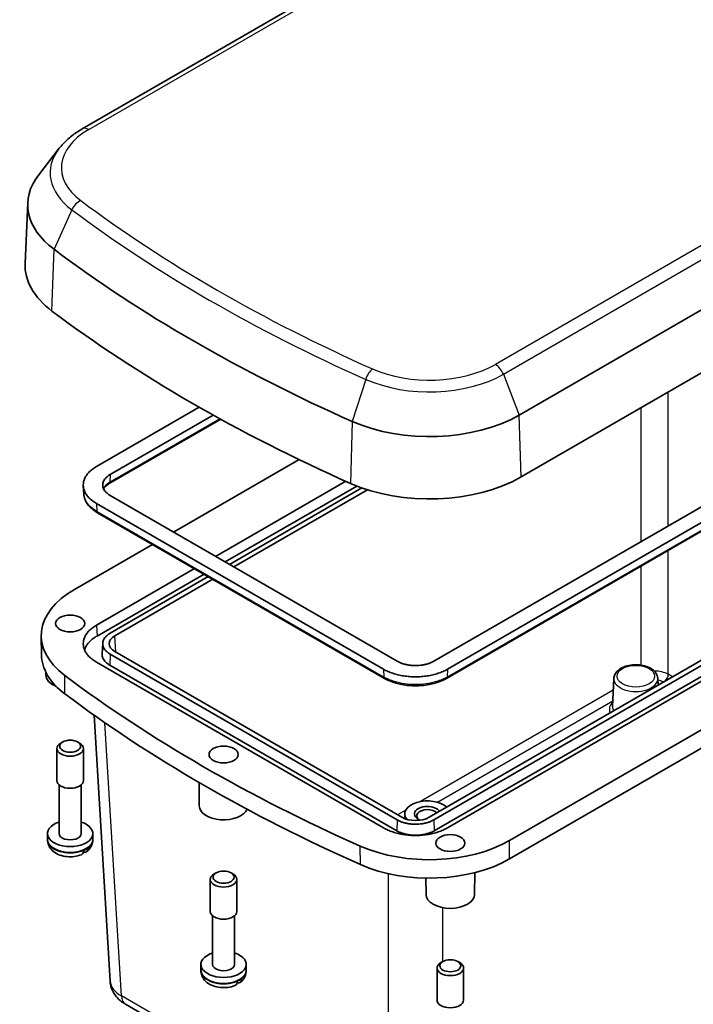
# Model space of a CAD drawing. Units: millimetres. Extents: x 22 to 2984, y 12 to 574.
# Drawn here: x 390 to 494, y 116 to 268 of the extents above; entities that cross this region are included whole.
import ezdxf

# ---------------------------------------------------------------- set-up
doc = ezdxf.new("R2010")
doc.units = ezdxf.units.MM
doc.header["$LTSCALE"] = 1.5
doc.layers.add('Visible (ISO)', color=7, linetype='Continuous', lineweight=35)
doc.layers.add('Visible Narrow (ISO)', color=7, linetype='Continuous', lineweight=25)

msp = doc.modelspace()

# ---------------------------------------------------------------- linework, layer by layer
at = {"layer": 'Visible (ISO)'}
for p, q in [((474.6383, 294.635), (399.6052, 251.3147)), ((467.0737, 207.1245), (542.1068, 250.4449)), ((396.0606, 248.3223), (392.8983, 244.2398)), ((467.3577, 197.5709), (542.3908, 240.8912)), ((391.1967, 239.8999), (390.7953, 230.5159)), ((453.8905, 169.1216), (535.0978, 216.0066)), ((537.2192, 214.7819), (456.0119, 167.8968)), ((455.8522, 166.4756), (537.0595, 213.3606)), ((401.8186, 199.1853), (417.6775, 208.3414)), ((419.8255, 207.1321), (403.94, 197.9606)), ((421.0016, 206.482), (403.7803, 196.5393)), ((433.1061, 200.2493), (413.7138, 189.0532)), ((399.8534, 194.9341), (399.7734, 196.1785)), ((420.2047, 185.3056), (440.2976, 196.9062)), ((442.0049, 196.1734), (421.693, 184.4463)), ((403.94, 194.6961), (448.2363, 169.1216)), ((442.775, 195.8871), (422.326, 184.0809)), ((423.0331, 183.6726), (443.6717, 195.5883)), ((446.115, 167.8968), (401.8186, 193.4713)), ((401.9783, 192.0501), (446.2746, 166.4756)), ((534.3907, 191.92), (453.1834, 145.0349)), ((453.8905, 144.6267), (535.0978, 191.5117)), ((537.2192, 190.287), (456.0119, 143.402)), ((453.9647, 142.9509), (535.1719, 189.836)), ((410.4414, 187.1639), (398.4148, 180.2203)), ((465.5899, 141.4367), (540.623, 184.7571)), ((401.8186, 174.6904), (416.9324, 183.4163)), ((418.4207, 182.557), (401.8928, 173.0146)), ((419.0537, 182.1916), (403.94, 173.4657)), ((404.6471, 173.0574), (419.7608, 181.7833)), ((540.6014, 181.9118), (465.5683, 138.5915)), ((393.32, 170.156), (393.2895, 173.0136)), ((402.6666, 170.2883), (402.7714, 171.919)), ((448.9434, 145.0349), (404.6471, 170.6094)), ((446.115, 143.402), (401.8186, 168.9764)), ((403.94, 170.2012), (448.2363, 144.6267)), ((393.9976, 167.0038), (393.9933, 167.4446)), ((403.8658, 168.5254), (448.1622, 142.9509)), ((481.6794, 166.4664), (481.4932, 162.1131)), ((488.4711, 166.4664), (488.5152, 165.4338)), ((401.4285, 160.8024), (403.9119, 119.7444)), ((396.6018, 156.6549), (396.298, 156.4795)), ((398.8933, 156.6549), (399.1971, 156.4795)), ((395.6976, 150.6862), (395.6976, 155.6426)), ((399.7976, 150.6862), (399.7976, 155.6426)), ((396.0476, 142.5212), (396.0476, 150.0247)), ((399.4476, 142.5212), (399.4476, 150.0247)), ((417.6857, 146.7955), (417.65, 150.4077)), ((449.402, 145.5547), (449.3941, 144.821)), ((394.2485, 141.6626), (394.2476, 142.52)), ((394.2485, 141.5433), (394.2485, 141.6626)), ((401.2466, 141.6626), (401.2476, 142.52)), ((401.2466, 141.5433), (401.2466, 141.6626)), ((419.3856, 130.4779), (419.3856, 135.4343)), ((420.2899, 136.4466), (419.9861, 136.2712)), ((422.5814, 136.4466), (422.8852, 136.2712)), ((423.4856, 130.4779), (423.4856, 135.4343)), ((452.6875, 133.1191), (452.6626, 135.6424)), ((460.1874, 133.1191), (460.2206, 136.4837)), ((419.7356, 122.3129), (419.7356, 129.8164)), ((423.1356, 122.3129), (423.1356, 129.8164)), ((417.9366, 121.4543), (417.9356, 122.3117)), ((424.9347, 121.4543), (424.9356, 122.3117)), ((454.3874, 116.8016), (454.3874, 121.758)), ((455.2917, 122.7703), (454.9879, 122.5949)), ((457.5832, 122.7703), (457.887, 122.5949)), ((458.4874, 116.8016), (458.4874, 121.758)), ((417.9366, 121.335), (417.9366, 121.4543)), ((424.9347, 121.335), (424.9347, 121.4543)), ((406.283, 116.1638), (447.4434, 92.3999))]:
    msp.add_line(p, q, dxfattribs=at)
for centre, major_axis, ratio, start_param, end_param in [((410.7892, 239.6204), (-19.5984, 0), 0.57735027, 5.86265097, 6.93919045), ((595.0304, 321.4973), (-252.0984, 0), 0.57735027, 0.65600515, 0.91479118), ((410.7892, 230.2307), (-20, 0), 0.57735027, 6.25849008, 6.93919045), ((595.0304, 312.1075), (-252.5, 0), 0.57735027, 0.65600515, 0.91479118), ((453.2156, 215.1256), (-19.5984, 0), 0.57735027, 0.91479118, 2.35619449), ((453.2156, 205.7358), (20, 0), 0.57735027, 4.05638383, 5.49778714), ((410.7892, 173.076), (-17.5, 0), 0.57735027, 5.49778714, 6.93919045), ((406.7723, 171.8334), (-3.0037, 0), 0.5766475, 5.49839613, 7.06797448), ((410.7892, 170.2182), (-17.4695, 0), 0.57735027, 0.00617087, 0.65600515), ((397.7476, 167.0161), (-3.75, 0), 0.57735027, 0.0057025, 0.95818631), ((595.0304, 254.9528), (250, 0), 0.57735027, 3.7975978, 4.05638383), ((595.0304, 252.095), (249.9695, 0), 0.57735027, 3.7975978, 4.05638383), ((397.7476, 155.6426), (-2.05, 0), 0.57735027, 5.49778714, 10.21017612), ((397.7476, 150.6862), (-2.05, 0), 0.57735027, 0, 3.14159265), ((452.9019, 145.5422), (-3.5, 0), 0.57735027, 3.69039124, 6.70518623), ((421.4356, 146.8078), (-3.75, 0), 0.57735027, 0.0057025, 2.89011066), ((452.9019, 145.5422), (-2, 0), 0.57735027, 3.50432072, 7.26792388), ((452.9019, 145.2565), (-1.65, 0), 0.57735027, 3.6378933, 6.9674593), ((451.0634, 146.2619), (3, 0), 0.5780539, 3.9275998, 5.49717816), ((397.7476, 142.5212), (-3.5, 0), 0.57735027, 5.21956911, 10.48839415), ((397.7476, 142.5212), (1.7, 0), 0.57735027, 3.14159265, 6.28318531), ((453.2156, 148.5811), (17.5, 0), 0.57735027, 4.05638383, 5.49778714), ((397.7476, 141.5414), (3.4991, 0), 0.57735027, 5.35912221, 5.63645208), ((453.2156, 145.7233), (17.4695, 0), 0.57735027, 4.05638383, 5.49778714), ((421.4356, 135.4343), (-2.05, 0), 0.57735027, 5.49778714, 10.21017612), ((456.4374, 133.1315), (-3.75, 0), 0.57735027, 0.0057025, 3.13589015), ((421.4356, 130.4779), (-2.05, 0), 0.57735027, 0, 3.14159265), ((421.4356, 122.3129), (-3.5, 0), 0.57735027, 5.21956911, 10.48839415), ((421.4356, 122.3129), (1.7, 0), 0.57735027, 3.14159265, 6.28318531), ((456.4374, 121.758), (-2.05, 0), 0.57735027, 5.49778714, 10.21017612), ((421.4356, 121.3331), (3.4991, 0), 0.57735027, 5.35912221, 5.63645208), ((456.4374, 116.8016), (-2.05, 0), 0.57735027, 0, 3.14159265)]:
    msp.add_ellipse(centre, major_axis=major_axis, ratio=ratio, start_param=start_param, end_param=end_param, dxfattribs=at)
for centre, major_axis in [((397.7476, 174.9361), (2.25, 0)), ((397.7476, 155.9934), (-1.6203, 0)), ((421.4356, 154.7278), (2.25, 0)), ((456.4374, 141.0515), (2.25, 0)), ((421.4356, 135.7851), (-1.6203, 0)), ((456.4374, 122.1088), (-1.6203, 0))]:
    msp.add_ellipse(centre, major_axis=major_axis, ratio=0.57735027, dxfattribs=at)
for points, knots in [([(399.6052, 251.3147), (399.321, 251.1506), (399.0452, 250.9794), (398.5117, 250.6227), (398.2539, 250.4373), (397.7581, 250.0524), (397.5199, 249.8528), (397.0647, 249.4396), (396.8477, 249.226), (396.4365, 248.7846), (396.2423, 248.5569), (396.0606, 248.3223)], [3.141592654, 3.141592654, 3.141592654, 3.141592654, 3.214565419, 3.214565419, 3.287538185, 3.287538185, 3.36051095, 3.36051095, 3.433483716, 3.433483716, 3.506456482, 3.506456482, 3.506456482, 3.506456482]), ([(401.8186, 193.4713), (401.6028, 193.596), (401.401, 193.7288), (401.2152, 193.8686), (401.0293, 194.0084), (400.8593, 194.1553), (400.7066, 194.308), (400.6302, 194.3843), (400.5582, 194.4621), (400.4906, 194.5411), (400.3555, 194.6992), (400.2384, 194.8625), (400.1402, 195.0294), (400.0911, 195.1129), (400.0467, 195.1973), (400.0072, 195.2824), (399.9281, 195.4527), (399.8684, 195.626), (399.8285, 195.8009), (399.8086, 195.8883), (399.7936, 195.9761), (399.7836, 196.064), (399.7636, 196.24), (399.7636, 196.4167), (399.7836, 196.5926), (399.7936, 196.6806), (399.8086, 196.7684), (399.8285, 196.8558), (399.8684, 197.0306), (399.9281, 197.2039), (400.0072, 197.3742), (400.0467, 197.4594), (400.0911, 197.5438), (400.1402, 197.6273), (400.2384, 197.7942), (400.3555, 197.9574), (400.4906, 198.1155), (400.5582, 198.1946), (400.6302, 198.2724), (400.7066, 198.3487), (400.8593, 198.5013), (401.0293, 198.6482), (401.2152, 198.7881), (401.401, 198.9279), (401.6028, 199.0607), (401.8186, 199.1853)], [-7.06797448, -7.06797448, -7.06797448, -7.06797448, -6.93717629, -6.93717629, -6.93717629, -6.80637809, -6.80637809, -6.80637809, -6.74097899, -6.74097899, -6.74097899, -6.6101808, -6.6101808, -6.6101808, -6.5447817, -6.5447817, -6.5447817, -6.4139835, -6.4139835, -6.4139835, -6.34858441, -6.34858441, -6.34858441, -6.21778621, -6.21778621, -6.21778621, -6.15238711, -6.15238711, -6.15238711, -6.02158892, -6.02158892, -6.02158892, -5.95618982, -5.95618982, -5.95618982, -5.82539162, -5.82539162, -5.82539162, -5.75999252, -5.75999252, -5.75999252, -5.62919433, -5.62919433, -5.62919433, -5.49839613, -5.49839613, -5.49839613, -5.49839613]), ([(403.94, 197.9606), (403.8166, 197.8893), (403.7013, 197.8135), (403.5951, 197.7335), (403.4889, 197.6536), (403.3917, 197.5697), (403.3044, 197.4825), (403.2608, 197.4389), (403.2197, 197.3944), (403.1811, 197.3493), (403.1039, 197.2589), (403.037, 197.1657), (402.9809, 197.0703), (402.9528, 197.0226), (402.9275, 196.9744), (402.9049, 196.9258), (402.8597, 196.8285), (402.8256, 196.7295), (402.8028, 196.6296), (402.7914, 196.5797), (402.7829, 196.5296), (402.7772, 196.4793), (402.7658, 196.3788), (402.7658, 196.2779), (402.7772, 196.1774), (402.7829, 196.1271), (402.7914, 196.077), (402.8028, 196.027), (402.8256, 195.9272), (402.8597, 195.8282), (402.9049, 195.7309), (402.9275, 195.6822), (402.9528, 195.634), (402.9809, 195.5863), (403.037, 195.491), (403.1039, 195.3977), (403.1811, 195.3074), (403.2197, 195.2622), (403.2608, 195.2178), (403.3044, 195.1742), (403.3917, 195.0869), (403.4889, 195.003), (403.5951, 194.9231), (403.7013, 194.8432), (403.8166, 194.7673), (403.94, 194.6961)], [-7.06797448, -7.06797448, -7.06797448, -7.06797448, -6.93717629, -6.93717629, -6.93717629, -6.80637809, -6.80637809, -6.80637809, -6.74097899, -6.74097899, -6.74097899, -6.6101808, -6.6101808, -6.6101808, -6.5447817, -6.5447817, -6.5447817, -6.4139835, -6.4139835, -6.4139835, -6.34858441, -6.34858441, -6.34858441, -6.21778621, -6.21778621, -6.21778621, -6.15238711, -6.15238711, -6.15238711, -6.02158892, -6.02158892, -6.02158892, -5.95618982, -5.95618982, -5.95618982, -5.82539162, -5.82539162, -5.82539162, -5.75999252, -5.75999252, -5.75999252, -5.62919433, -5.62919433, -5.62919433, -5.49839613, -5.49839613, -5.49839613, -5.49839613]), ([(403.7803, 196.5393), (403.6376, 196.4569), (403.5076, 196.3695), (403.2763, 196.1885), (403.1749, 196.095), (403.0128, 195.9179), (402.9485, 195.8345), (402.8954, 195.7518)], [0, 0, 0, 0, 0.068510812, 0.068510812, 0.137021624, 0.137021624, 0.197075055, 0.197075055, 0.197075055, 0.197075055]), ([(399.8534, 194.9341), (399.868, 194.7064), (399.9123, 194.48), (400.0564, 194.0399), (400.1561, 193.826), (400.4043, 193.4162), (400.5528, 193.2204), (400.8927, 192.8491), (401.084, 192.6737), (401.5042, 192.3449), (401.7331, 192.1916), (401.9783, 192.0501)], [0.527958157, 0.527958157, 0.527958157, 0.527958157, 0.624026739, 0.624026739, 0.72009532, 0.72009532, 0.816163902, 0.816163902, 0.912232483, 0.912232483, 1.008301065, 1.008301065, 1.008301065, 1.008301065]), ([(401.8186, 168.9764), (401.6028, 169.1011), (401.401, 169.2339), (401.2152, 169.3737), (401.0293, 169.5135), (400.8593, 169.6604), (400.7066, 169.8131), (400.6302, 169.8894), (400.5582, 169.9672), (400.4906, 170.0462), (400.3555, 170.2043), (400.2384, 170.3676), (400.1402, 170.5345), (400.0911, 170.618), (400.0467, 170.7024), (400.0072, 170.7875), (399.9281, 170.9578), (399.8684, 171.1311), (399.8285, 171.306), (399.8086, 171.3934), (399.7936, 171.4812), (399.7836, 171.5691), (399.7636, 171.7451), (399.7636, 171.9218), (399.7836, 172.0977), (399.7936, 172.1857), (399.8086, 172.2735), (399.8285, 172.3609), (399.8684, 172.5357), (399.9281, 172.709), (400.0072, 172.8793), (400.0467, 172.9645), (400.0911, 173.0489), (400.1402, 173.1324), (400.2384, 173.2993), (400.3555, 173.4625), (400.4906, 173.6206), (400.5582, 173.6997), (400.6302, 173.7775), (400.7066, 173.8538), (400.8593, 174.0065), (401.0293, 174.1533), (401.2152, 174.2932), (401.401, 174.433), (401.6028, 174.5658), (401.8186, 174.6904)], [-7.06797448, -7.06797448, -7.06797448, -7.06797448, -6.93717629, -6.93717629, -6.93717629, -6.80637809, -6.80637809, -6.80637809, -6.74097899, -6.74097899, -6.74097899, -6.6101808, -6.6101808, -6.6101808, -6.5447817, -6.5447817, -6.5447817, -6.4139835, -6.4139835, -6.4139835, -6.34858441, -6.34858441, -6.34858441, -6.21778621, -6.21778621, -6.21778621, -6.15238711, -6.15238711, -6.15238711, -6.02158892, -6.02158892, -6.02158892, -5.95618982, -5.95618982, -5.95618982, -5.82539162, -5.82539162, -5.82539162, -5.75999252, -5.75999252, -5.75999252, -5.62919433, -5.62919433, -5.62919433, -5.49839613, -5.49839613, -5.49839613, -5.49839613]), ([(403.94, 173.4657), (403.8166, 173.3944), (403.7013, 173.3186), (403.5951, 173.2386), (403.4889, 173.1587), (403.3917, 173.0748), (403.3044, 172.9876), (403.2608, 172.944), (403.2197, 172.8995), (403.1811, 172.8544), (403.1039, 172.764), (403.037, 172.6708), (402.9809, 172.5754), (402.9528, 172.5277), (402.9275, 172.4795), (402.9049, 172.4309), (402.8597, 172.3336), (402.8256, 172.2346), (402.8028, 172.1347), (402.7914, 172.0848), (402.7829, 172.0347), (402.7772, 171.9844), (402.7658, 171.8839), (402.7658, 171.783), (402.7772, 171.6825), (402.7829, 171.6322), (402.7914, 171.5821), (402.8028, 171.5321), (402.8256, 171.4323), (402.8597, 171.3333), (402.9049, 171.236), (402.9275, 171.1874), (402.9528, 171.1391), (402.9809, 171.0914), (403.037, 170.9961), (403.1039, 170.9028), (403.1811, 170.8125), (403.2197, 170.7673), (403.2608, 170.7229), (403.3044, 170.6793), (403.3917, 170.5921), (403.4889, 170.5081), (403.5951, 170.4282), (403.7013, 170.3483), (403.8166, 170.2724), (403.94, 170.2012)], [5.49839613, 5.49839613, 5.49839613, 5.49839613, 5.62919433, 5.62919433, 5.62919433, 5.75999252, 5.75999252, 5.75999252, 5.82539162, 5.82539162, 5.82539162, 5.95618982, 5.95618982, 5.95618982, 6.02158892, 6.02158892, 6.02158892, 6.15238711, 6.15238711, 6.15238711, 6.21778621, 6.21778621, 6.21778621, 6.34858441, 6.34858441, 6.34858441, 6.4139835, 6.4139835, 6.4139835, 6.5447817, 6.5447817, 6.5447817, 6.6101808, 6.6101808, 6.6101808, 6.74097899, 6.74097899, 6.74097899, 6.80637809, 6.80637809, 6.80637809, 6.93717629, 6.93717629, 6.93717629, 7.06797448, 7.06797448, 7.06797448, 7.06797448]), ([(401.8928, 173.0146), (401.6801, 172.8919), (401.4814, 172.7611), (401.2983, 172.6233), (401.1152, 172.4856), (400.9477, 172.3409), (400.7973, 172.1905), (400.7221, 172.1153), (400.6512, 172.0387), (400.5846, 171.9609), (400.4516, 171.8051), (400.3362, 171.6443), (400.2394, 171.4799), (400.1911, 171.3977), (400.1474, 171.3145), (400.1084, 171.2307), (400.053, 171.1112), (400.0072, 170.9903), (399.9712, 170.8684)], [5.498396131, 5.498396131, 5.498396131, 5.498396131, 5.629194327, 5.629194327, 5.629194327, 5.759992523, 5.759992523, 5.759992523, 5.825391621, 5.825391621, 5.825391621, 5.956189817, 5.956189817, 5.956189817, 6.021588915, 6.021588915, 6.021588915, 6.114721929, 6.114721929, 6.114721929, 6.114721929]), ([(402.6666, 170.2883), (402.6614, 170.2074), (402.6634, 170.1263), (402.6726, 170.0455), (402.6784, 169.9939), (402.6872, 169.9425), (402.6989, 169.8912), (402.7223, 169.7888), (402.7573, 169.6872), (402.8037, 169.5873), (402.8268, 169.5374), (402.8528, 169.4879), (402.8816, 169.439), (402.9392, 169.3411), (403.0079, 169.2454), (403.0871, 169.1527), (403.1267, 169.1064), (403.1689, 169.0608), (403.2137, 169.016), (403.3032, 168.9265), (403.4029, 168.8404), (403.5119, 168.7584), (403.6209, 168.6764), (403.7392, 168.5985), (403.8658, 168.5254)], [6.246132908, 6.246132908, 6.246132908, 6.246132908, 6.348584405, 6.348584405, 6.348584405, 6.413983503, 6.413983503, 6.413983503, 6.544781699, 6.544781699, 6.544781699, 6.610180797, 6.610180797, 6.610180797, 6.740978993, 6.740978993, 6.740978993, 6.806378091, 6.806378091, 6.806378091, 6.937176287, 6.937176287, 6.937176287, 7.067974483, 7.067974483, 7.067974483, 7.067974483]), ([(448.2363, 169.1216), (448.3597, 169.0504), (448.4911, 168.9838), (448.6295, 168.9225), (448.7679, 168.8611), (448.9133, 168.8051), (449.0644, 168.7547), (449.1399, 168.7295), (449.2169, 168.7057), (449.2951, 168.6835), (449.4516, 168.6389), (449.6131, 168.6003), (449.7783, 168.5679), (449.8609, 168.5517), (449.9444, 168.537), (450.0286, 168.524), (450.1971, 168.4979), (450.3686, 168.4782), (450.5416, 168.4651), (450.628, 168.4585), (450.7149, 168.4535), (450.8019, 168.4503), (450.976, 168.4437), (451.1508, 168.4437), (451.3249, 168.4503), (451.4119, 168.4535), (451.4988, 168.4585), (451.5853, 168.4651), (451.7582, 168.4782), (451.9297, 168.4979), (452.0982, 168.524), (452.1825, 168.537), (452.266, 168.5517), (452.3486, 168.5679), (452.5138, 168.6003), (452.6753, 168.6389), (452.8317, 168.6835), (452.91, 168.7057), (452.9869, 168.7295), (453.0625, 168.7547), (453.2135, 168.8051), (453.3589, 168.8611), (453.4973, 168.9225), (453.6357, 168.9838), (453.7672, 169.0504), (453.8905, 169.1216)], [-7.06797448, -7.06797448, -7.06797448, -7.06797448, -6.93717629, -6.93717629, -6.93717629, -6.80637809, -6.80637809, -6.80637809, -6.74097899, -6.74097899, -6.74097899, -6.6101808, -6.6101808, -6.6101808, -6.5447817, -6.5447817, -6.5447817, -6.4139835, -6.4139835, -6.4139835, -6.34858441, -6.34858441, -6.34858441, -6.21778621, -6.21778621, -6.21778621, -6.15238711, -6.15238711, -6.15238711, -6.02158892, -6.02158892, -6.02158892, -5.95618982, -5.95618982, -5.95618982, -5.82539162, -5.82539162, -5.82539162, -5.75999252, -5.75999252, -5.75999252, -5.62919433, -5.62919433, -5.62919433, -5.49839613, -5.49839613, -5.49839613, -5.49839613]), ([(456.0119, 167.8968), (455.796, 167.7722), (455.566, 167.6557), (455.3238, 167.5484), (455.0816, 167.4411), (454.8272, 167.3429), (454.5628, 167.2548), (454.4306, 167.2107), (454.2959, 167.1691), (454.1589, 167.1301), (453.8851, 167.0521), (453.6024, 166.9845), (453.3132, 166.9278), (453.1686, 166.8994), (453.0224, 166.8738), (452.875, 166.851), (452.58, 166.8054), (452.2798, 166.7709), (451.977, 166.7478), (451.8256, 166.7363), (451.6736, 166.7277), (451.5212, 166.7219), (451.2164, 166.7104), (450.9104, 166.7104), (450.6056, 166.7219), (450.4532, 166.7277), (450.3012, 166.7363), (450.1498, 166.7478), (449.847, 166.7709), (449.5469, 166.8054), (449.2519, 166.851), (449.1044, 166.8738), (448.9582, 166.8994), (448.8136, 166.9278), (448.5244, 166.9845), (448.2417, 167.0521), (447.9679, 167.1301), (447.831, 167.1691), (447.6962, 167.2107), (447.564, 167.2548), (447.2996, 167.3429), (447.0452, 167.4411), (446.803, 167.5484), (446.5608, 167.6557), (446.3308, 167.7722), (446.115, 167.8968)], [-7.06797448, -7.06797448, -7.06797448, -7.06797448, -6.93717629, -6.93717629, -6.93717629, -6.80637809, -6.80637809, -6.80637809, -6.74097899, -6.74097899, -6.74097899, -6.6101808, -6.6101808, -6.6101808, -6.5447817, -6.5447817, -6.5447817, -6.4139835, -6.4139835, -6.4139835, -6.34858441, -6.34858441, -6.34858441, -6.21778621, -6.21778621, -6.21778621, -6.15238711, -6.15238711, -6.15238711, -6.02158892, -6.02158892, -6.02158892, -5.95618982, -5.95618982, -5.95618982, -5.82539162, -5.82539162, -5.82539162, -5.75999252, -5.75999252, -5.75999252, -5.62919433, -5.62919433, -5.62919433, -5.49839613, -5.49839613, -5.49839613, -5.49839613]), ([(481.6794, 166.4664), (481.6886, 166.6801), (481.7456, 166.8907), (481.9464, 167.2977), (482.0979, 167.4903), (482.4941, 167.8557), (482.7507, 168.0208), (483.3365, 168.2955), (483.6692, 168.4019), (484.3658, 168.5426), (484.7294, 168.5775), (485.4541, 168.5752), (485.815, 168.5385), (486.5047, 168.395), (486.8333, 168.2881), (487.428, 168.0058), (487.6941, 167.8301), (488.1179, 167.4196), (488.2811, 167.1867), (488.4319, 166.7795), (488.4643, 166.6236), (488.4711, 166.4664)], [5.52248237, 5.52248237, 5.52248237, 5.52248237, 5.7752696, 5.7752696, 6.05707274, 6.05707274, 6.3865444, 6.3865444, 6.73188971, 6.73188971, 7.07408333, 7.07408333, 7.41430591, 7.41430591, 7.75659867, 7.75659867, 8.10193125, 8.10193125, 8.42871633, 8.42871633, 8.61468457, 8.61468457, 8.61468457, 8.61468457]), ([(446.2746, 166.4756), (446.5319, 166.327), (446.8071, 166.1915), (447.3871, 165.9482), (447.6919, 165.8404), (448.3244, 165.6543), (448.6521, 165.5759), (449.3231, 165.45), (449.6664, 165.4025), (450.361, 165.3389), (450.7122, 165.323), (451.4146, 165.323), (451.7659, 165.3389), (452.4604, 165.4025), (452.8037, 165.45), (453.4747, 165.5759), (453.8024, 165.6543), (454.435, 165.8404), (454.7397, 165.9482), (455.3198, 166.1915), (455.5949, 166.327), (455.8522, 166.4756)], [0, 0, 0, 0, 0.10083011, 0.10083011, 0.20166021, 0.20166021, 0.30249032, 0.30249032, 0.40332043, 0.40332043, 0.50415053, 0.50415053, 0.60498064, 0.60498064, 0.70581075, 0.70581075, 0.80664085, 0.80664085, 0.90747096, 0.90747096, 1.00830106, 1.00830106, 1.00830106, 1.00830106]), ([(448.2363, 144.6267), (448.3597, 144.5555), (448.4911, 144.4889), (448.6295, 144.4276), (448.7679, 144.3662), (448.9133, 144.3102), (449.0644, 144.2598), (449.1399, 144.2346), (449.2169, 144.2108), (449.2951, 144.1886), (449.4516, 144.144), (449.6131, 144.1054), (449.7783, 144.073), (449.8609, 144.0568), (449.9444, 144.0421), (450.0286, 144.0291), (450.1971, 144.003), (450.3686, 143.9833), (450.5416, 143.9702), (450.628, 143.9636), (450.7149, 143.9587), (450.8019, 143.9554), (450.976, 143.9488), (451.1508, 143.9488), (451.3249, 143.9554), (451.4119, 143.9587), (451.4988, 143.9636), (451.5853, 143.9702), (451.7582, 143.9833), (451.9297, 144.003), (452.0982, 144.0291), (452.1825, 144.0421), (452.266, 144.0568), (452.3486, 144.073), (452.5138, 144.1054), (452.6753, 144.144), (452.8317, 144.1886), (452.91, 144.2108), (452.9869, 144.2346), (453.0625, 144.2598), (453.2135, 144.3102), (453.3589, 144.3662), (453.4973, 144.4276), (453.6357, 144.4889), (453.7672, 144.5555), (453.8905, 144.6267)], [5.49839613, 5.49839613, 5.49839613, 5.49839613, 5.62919433, 5.62919433, 5.62919433, 5.75999252, 5.75999252, 5.75999252, 5.82539162, 5.82539162, 5.82539162, 5.95618982, 5.95618982, 5.95618982, 6.02158892, 6.02158892, 6.02158892, 6.15238711, 6.15238711, 6.15238711, 6.21778621, 6.21778621, 6.21778621, 6.34858441, 6.34858441, 6.34858441, 6.4139835, 6.4139835, 6.4139835, 6.5447817, 6.5447817, 6.5447817, 6.6101808, 6.6101808, 6.6101808, 6.74097899, 6.74097899, 6.74097899, 6.80637809, 6.80637809, 6.80637809, 6.93717629, 6.93717629, 6.93717629, 7.06797448, 7.06797448, 7.06797448, 7.06797448]), ([(456.0119, 143.402), (455.796, 143.2773), (455.566, 143.1608), (455.3238, 143.0535), (455.0816, 142.9462), (454.8272, 142.8481), (454.5628, 142.7599), (454.4306, 142.7158), (454.2959, 142.6742), (454.1589, 142.6352), (453.8851, 142.5572), (453.6024, 142.4896), (453.3132, 142.4329), (453.1686, 142.4045), (453.0224, 142.3789), (452.875, 142.3561), (452.58, 142.3105), (452.2798, 142.276), (451.977, 142.2529), (451.8256, 142.2414), (451.6736, 142.2328), (451.5212, 142.227), (451.2164, 142.2155), (450.9104, 142.2155), (450.6056, 142.227), (450.4532, 142.2328), (450.3012, 142.2414), (450.1498, 142.2529), (449.847, 142.276), (449.5469, 142.3105), (449.2519, 142.3561), (449.1044, 142.3789), (448.9582, 142.4045), (448.8136, 142.4329), (448.5244, 142.4896), (448.2417, 142.5572), (447.9679, 142.6352), (447.831, 142.6742), (447.6962, 142.7158), (447.564, 142.7599), (447.2996, 142.8481), (447.0452, 142.9462), (446.803, 143.0535), (446.5608, 143.1608), (446.3308, 143.2773), (446.115, 143.402)], [-7.06797448, -7.06797448, -7.06797448, -7.06797448, -6.93717629, -6.93717629, -6.93717629, -6.80637809, -6.80637809, -6.80637809, -6.74097899, -6.74097899, -6.74097899, -6.6101808, -6.6101808, -6.6101808, -6.5447817, -6.5447817, -6.5447817, -6.4139835, -6.4139835, -6.4139835, -6.34858441, -6.34858441, -6.34858441, -6.21778621, -6.21778621, -6.21778621, -6.15238711, -6.15238711, -6.15238711, -6.02158892, -6.02158892, -6.02158892, -5.95618982, -5.95618982, -5.95618982, -5.82539162, -5.82539162, -5.82539162, -5.75999252, -5.75999252, -5.75999252, -5.62919433, -5.62919433, -5.62919433, -5.49839613, -5.49839613, -5.49839613, -5.49839613]), ([(448.1622, 142.9509), (448.2888, 142.8778), (448.4237, 142.8095), (448.5657, 142.7466), (448.7077, 142.6836), (448.8569, 142.6261), (449.0119, 142.5744), (449.0895, 142.5485), (449.1684, 142.5242), (449.2487, 142.5013), (449.4093, 142.4556), (449.575, 142.4159), (449.7446, 142.3827), (449.8293, 142.3661), (449.915, 142.351), (450.0015, 142.3377), (450.1744, 142.3109), (450.3504, 142.2907), (450.5279, 142.2772), (450.6166, 142.2704), (450.7057, 142.2654), (450.7951, 142.262), (450.9737, 142.2552), (451.1531, 142.2552), (451.3318, 142.262), (451.4211, 142.2654), (451.5102, 142.2704), (451.599, 142.2772), (451.7765, 142.2907), (451.9524, 142.3109), (452.1253, 142.3377), (452.2118, 142.351), (452.2975, 142.3661), (452.3823, 142.3827), (452.5518, 142.4159), (452.7175, 142.4556), (452.8781, 142.5013), (452.9584, 142.5242), (453.0374, 142.5485), (453.1149, 142.5744), (453.2699, 142.6261), (453.4191, 142.6836), (453.5611, 142.7466), (453.7032, 142.8095), (453.8381, 142.8778), (453.9647, 142.9509)], [5.49839613, 5.49839613, 5.49839613, 5.49839613, 5.62919433, 5.62919433, 5.62919433, 5.75999252, 5.75999252, 5.75999252, 5.82539162, 5.82539162, 5.82539162, 5.95618982, 5.95618982, 5.95618982, 6.02158892, 6.02158892, 6.02158892, 6.15238711, 6.15238711, 6.15238711, 6.21778621, 6.21778621, 6.21778621, 6.34858441, 6.34858441, 6.34858441, 6.4139835, 6.4139835, 6.4139835, 6.5447817, 6.5447817, 6.5447817, 6.6101808, 6.6101808, 6.6101808, 6.74097899, 6.74097899, 6.74097899, 6.80637809, 6.80637809, 6.80637809, 6.93717629, 6.93717629, 6.93717629, 7.06797448, 7.06797448, 7.06797448, 7.06797448]), ([(399.4788, 139.2536), (399.1303, 139.1125), (398.7634, 139.0213), (398.0156, 138.9241), (397.6349, 138.9184), (396.885, 138.9919), (396.516, 139.0706), (395.8087, 139.325), (395.4691, 139.5004), (394.8998, 139.9594), (394.6586, 140.2276), (394.364, 140.806), (394.2797, 141.0818), (394.2509, 141.4265), (394.2485, 141.4849), (394.2485, 141.5433)], [3.31516367, 3.31516367, 3.31516367, 3.31516367, 3.70550243, 3.70550243, 4.0951873, 4.0951873, 4.48412153, 4.48412153, 4.87632988, 4.87632988, 5.21180435, 5.21180435, 5.44962999, 5.44962999, 5.49778714, 5.49778714, 5.49778714, 5.49778714]), ([(401.2466, 141.5433), (401.2466, 141.3923), (401.2301, 141.2414), (401.1671, 140.9506), (401.1207, 140.8109), (401.0053, 140.5491), (400.9364, 140.427), (400.7835, 140.2017), (400.6994, 140.0986), (400.5214, 139.9096), (400.4273, 139.8237), (400.3298, 139.7453)], [2.35619449, 2.35619449, 2.35619449, 2.35619449, 2.48075176, 2.48075176, 2.605309029, 2.605309029, 2.729866298, 2.729866298, 2.854423568, 2.854423568, 2.978980837, 2.978980837, 2.978980837, 2.978980837]), ([(399.4785, 139.2542), (399.4993, 139.2623), (399.519, 139.2715), (399.6275, 139.3326), (399.7144, 139.4279), (399.8167, 139.6371), (399.851, 139.7872), (399.856, 139.9292)], [0.735426417, 0.735426417, 0.735426417, 0.735426417, 0.745963181, 0.745963181, 0.797980642, 0.797980642, 0.849365791, 0.849365791, 0.849365791, 0.849365791]), ([(400.54, 140.3241), (400.5435, 140.187), (400.5191, 140.0426), (400.4324, 139.8425), (400.3541, 139.7521), (400.1847, 139.6568), (400.0632, 139.6358), (399.9095, 139.6535), (399.8651, 139.6629), (399.8189, 139.6763)], [0.000230157, 0.000230157, 0.000230157, 0.000230157, 0.051615306, 0.051615306, 0.103632767, 0.103632767, 0.156264284, 0.156264284, 0.175086301, 0.175086301, 0.175086301, 0.175086301]), ([(423.1669, 119.0454), (422.8184, 118.9042), (422.4515, 118.813), (421.7037, 118.7158), (421.3229, 118.7101), (420.5731, 118.7836), (420.2041, 118.8623), (419.4968, 119.1167), (419.1572, 119.2921), (418.5878, 119.7511), (418.3467, 120.0193), (418.0521, 120.5977), (417.9678, 120.8736), (417.939, 121.2182), (417.9366, 121.2766), (417.9366, 121.335)], [3.31516367, 3.31516367, 3.31516367, 3.31516367, 3.70550243, 3.70550243, 4.0951873, 4.0951873, 4.48412153, 4.48412153, 4.87632988, 4.87632988, 5.21180435, 5.21180435, 5.44962999, 5.44962999, 5.49778714, 5.49778714, 5.49778714, 5.49778714]), ([(424.2281, 120.1158), (424.2315, 119.9787), (424.2072, 119.8343), (424.1205, 119.6342), (424.0422, 119.5438), (423.8728, 119.4485), (423.7513, 119.4275), (423.5976, 119.4452), (423.5532, 119.4546), (423.507, 119.468)], [0.000230157, 0.000230157, 0.000230157, 0.000230157, 0.051615306, 0.051615306, 0.103632767, 0.103632767, 0.156264284, 0.156264284, 0.175086301, 0.175086301, 0.175086301, 0.175086301]), ([(424.9347, 121.335), (424.9347, 121.184), (424.9182, 121.0331), (424.8551, 120.7424), (424.8087, 120.6026), (424.6934, 120.3408), (424.6245, 120.2187), (424.4716, 119.9935), (424.3875, 119.8903), (424.2094, 119.7013), (424.1154, 119.6154), (424.0178, 119.537)], [2.35619449, 2.35619449, 2.35619449, 2.35619449, 2.48075176, 2.48075176, 2.605309029, 2.605309029, 2.729866298, 2.729866298, 2.854423568, 2.854423568, 2.978980837, 2.978980837, 2.978980837, 2.978980837]), ([(406.283, 116.1638), (406.0644, 116.29), (405.8494, 116.4329), (405.4312, 116.7604), (405.2279, 116.945), (404.8436, 117.3657), (404.6625, 117.6021), (404.343, 118.1317), (404.2048, 118.4254), (403.9993, 119.059), (403.9328, 119.3989), (403.9119, 119.7444)], [-0.784789176, -0.784789176, -0.784789176, -0.784789176, -0.634804167, -0.634804167, -0.484819157, -0.484819157, -0.334834148, -0.334834148, -0.184849139, -0.184849139, -0.03486413, -0.03486413, -0.03486413, -0.03486413]), ([(423.1666, 119.046), (423.1874, 119.054), (423.2071, 119.0632), (423.3156, 119.1244), (423.4024, 119.2197), (423.5048, 119.4288), (423.5391, 119.5789), (423.5441, 119.7209)], [0.735426417, 0.735426417, 0.735426417, 0.735426417, 0.745963181, 0.745963181, 0.797980642, 0.797980642, 0.849365791, 0.849365791, 0.849365791, 0.849365791])]:
    msp.add_open_spline(points, degree=3, knots=knots, dxfattribs=at)
at = {"layer": 'Visible Narrow (ISO)'}
for p, q in [((400.6052, 251.2156), (475.6383, 294.536)), ((538.4326, 258.2817), (463.3995, 214.9613)), ((464.6242, 213.4377), (539.6573, 256.7581)), ((398.0038, 238.8376), (395.2587, 232.7187)), ((394.9405, 223.1876), (395.2587, 232.7187)), ((537.1626, 213.5684), (455.9553, 166.6834)), ((464.6242, 213.4377), (467.0737, 207.1245)), ((443.3743, 212.6429), (441.2614, 206.159)), ((490.0944, 190.0239), (490.0944, 210.6979)), ((467.3577, 197.5709), (467.0737, 207.1245)), ((485.8544, 208.2499), (485.8544, 187.5759)), ((420.87, 206.5543), (403.8834, 196.7471)), ((441.2614, 206.159), (441.0164, 196.5856)), ((403.94, 197.9606), (403.8834, 196.7471)), ((401.8186, 193.4713), (401.8752, 192.2579)), ((446.1715, 166.6834), (401.8752, 192.2579)), ((490.0944, 167.0999), (490.0944, 186.2453)), ((485.8544, 183.7973), (485.8544, 168.5206)), ((401.8186, 174.6904), (401.8928, 173.0146)), ((404.8005, 170.5209), (404.6471, 173.0574)), ((403.94, 170.2012), (403.8658, 168.5254)), ((446.115, 167.8968), (446.1715, 166.6834)), ((456.0119, 167.8968), (455.9553, 166.6834)), ((396.9457, 164.0662), (396.9215, 166.9132)), ((490.7477, 166.7227), (490.0944, 167.0999)), ((481.6015, 164.6445), (451.8552, 147.4705)), ((454.4383, 147.3579), (481.5311, 162.9999)), ((405.663, 117.4524), (403.1122, 159.6249)), ((449.5621, 146.1465), (448.2901, 145.4121)), ((448.2363, 144.6267), (448.1622, 142.9509)), ((453.8905, 144.6267), (453.9647, 142.9509)), ((465.5683, 138.5915), (465.5899, 141.4367)), ((442.56, 137.7308), (442.5413, 140.5746)), ((446.8234, 136.3368), (446.8234, 93.6885)), ((455.3035, 122.777), (455.3035, 131.0678)), ((446.8234, 93.6885), (405.663, 117.4524))]:
    msp.add_line(p, q, dxfattribs=at)
for centre, major_axis, ratio, start_param, end_param in [((410.7892, 245.3359), (-14.4023, 0), 0.57735027, 5.49778714, 6.93919045), ((400.6052, 249.5826), (-1, 1.7321), 0.57735027, 5.49778714, 6.28318531), ((410.7892, 244.5194), (-16.1343, 0), 0.57735027, 5.86265097, 6.93919045), ((399.3763, 238.6311), (1.2001, 1.5999), 0.64702066, 0.85902798, 1.90622553), ((595.0304, 327.2127), (-246.9023, 0), 0.57735027, 0.65600515, 0.91479118), ((595.0304, 326.3962), (248.6343, 0), 0.57735027, 3.7975978, 4.05638383), ((453.2156, 220.841), (-14.4023, 0), 0.57735027, 0.91479118, 2.35619449), ((463.3995, 213.3283), (-1, 1.7321), 0.57735027, 4.45058959, 5.49778714), ((444.4308, 212.6188), (0.8122, 1.8277), 0.49802704, 0.72855645, 1.775754), ((453.2156, 220.0245), (16.1343, 0), 0.57735027, 4.05638383, 5.49778714), ((403.5303, 196.9723), (0.25, -0.433), 0.57735027, 0, 0.73303829), ((402.2283, 192.4831), (-0.25, -0.433), 0.57735027, 5.55014702, 6.28318531), ((487.9744, 165.9024), (-3, 0), 0.56416045, 3.9275998, 4.72496214), ((446.5246, 166.9086), (-0.25, -0.433), 0.57735027, 5.55014702, 6.28318531), ((455.6022, 166.9086), (0.25, -0.433), 0.57735027, 0, 0.73303829), ((485.0752, 166.418), (-3.3969, 0), 0.57735027, 6.25849008, 9.44947318), ((487.9744, 165.0859), (2, 0), 0.5780539, 0.80657192, 1.3140357), ((489.3877, 166.7204), (-0.5, -0.866), 0.57735027, 1.07327503, 2.32128791), ((485.0752, 161.668), (-4.0828, 0), 0.57735027, 5.7672281, 6.50544227), ((485.0752, 162.062), (-3.5831, 0), 0.57735027, 6.25849008, 6.5751855), ((397.7476, 141.6639), (-3.4991, 0), 0.57735027, 0.00061707, 3.14097559), ((397.7476, 141.5433), (3.4991, 0), 0.57735027, 3.14159265, 6.28318531), ((421.4356, 121.4556), (-3.4991, 0), 0.57735027, 0.00061707, 3.14097559), ((421.4356, 121.335), (3.4991, 0), 0.57735027, 3.14159265, 6.28318531), ((409.9082, 119.9859), (-5.9991, -0.1812), 0.57699899, 0.01744269, 0.76736774), ((407.783, 118.7619), (-1.5, -2.5981), 0.57735027, 5.53269373, 6.28318531)]:
    msp.add_ellipse(centre, major_axis=major_axis, ratio=ratio, start_param=start_param, end_param=end_param, dxfattribs=at)
msp.add_ellipse((485.0752, 166.812), major_axis=(2.8972, 0), ratio=0.57735027, dxfattribs=at)
for points, knots in [([(403.8834, 196.7471), (403.5951, 196.5807), (403.3503, 196.3891), (403.0462, 196.0564), (402.9521, 195.9259), (402.8787, 195.7916)], [0, 0, 0, 0, 0.137291577, 0.137291577, 0.219421718, 0.219421718, 0.219421718, 0.219421718]), ([(401.8752, 192.2579), (401.3846, 192.5411), (400.9684, 192.8672), (400.1644, 193.7488), (399.8924, 194.3389), (399.8535, 194.9341)], [-1.008301065, -1.008301065, -1.008301065, -1.008301065, -0.815187252, -0.815187252, -0.527958157, -0.527958157, -0.527958157, -0.527958157]), ([(455.9553, 166.6834), (455.4647, 166.4001), (454.9, 166.1599), (453.2851, 165.669), (452.1532, 165.5095), (449.916, 165.5172), (448.8124, 165.6771), (447.2228, 166.1616), (446.6604, 166.4011), (446.1715, 166.6834)], [-1.00830106, -1.00830106, -1.00830106, -1.00830106, -0.81518724, -0.81518724, -0.50031112, -0.50031112, -0.19242735, -0.19242735, 0, 0, 0, 0])]:
    msp.add_open_spline(points, degree=3, knots=knots, dxfattribs=at)

doc.saveas('drawing.dxf')
